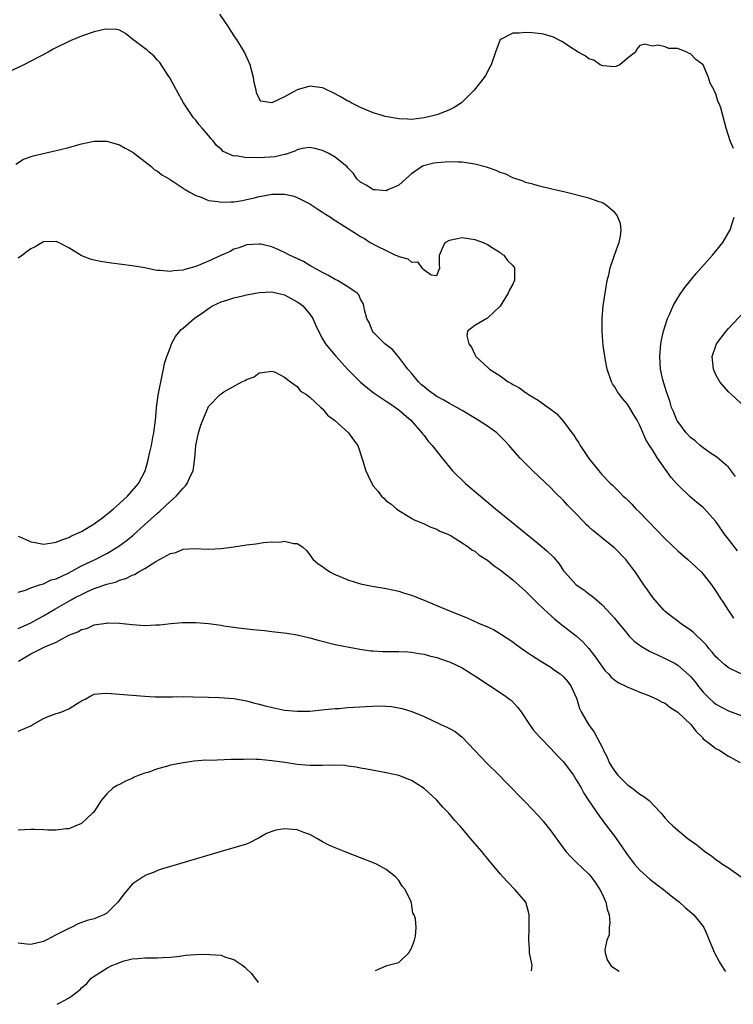
# Model space of a CAD drawing. Units: inches. Extents: x 2529000 to 2532000, y 1536686 to 1539000.
# Drawn here: x 2529953 to 2530066, y 1536789 to 1536944 of the extents above; entities that cross this region are included whole.
import ezdxf

# ---------------------------------------------------------------- set-up
doc = ezdxf.new("R2010")
doc.units = ezdxf.units.IN
doc.header["$MEASUREMENT"] = 0
doc.layers.add('LD25291536_2ft', color=83, linetype='Continuous')

msp = doc.modelspace()

# ---------------------------------------------------------------- linework, layer by layer
at = {"layer": 'LD25291536_2ft'}
for points, elevation in [([(2530065.79, 1536923.79), (2530065.28, 1536925), (2530064.65, 1536927), (2530063.79, 1536930.21), (2530063.46, 1536931), (2530063.29, 1536931.29), (2530063, 1536932.45), (2530062.79, 1536932.79), (2530062.72, 1536933), (2530062.12, 1536934.12), (2530061.86, 1536935), (2530061.01, 1536937.01), (2530059.86, 1536937.86), (2530059, 1536938.75), (2530058.78, 1536938.78), (2530058.42, 1536939), (2530057, 1536939.59), (2530055.58, 1536939.58), (2530055, 1536939.82), (2530053.91, 1536940.09), (2530053, 1536939.92), (2530051.75, 1536940.25), (2530051, 1536940.04), (2530050.53, 1536939.47), (2530050.33, 1536939), (2530049, 1536938), (2530047.88, 1536937), (2530047.25, 1536936.75), (2530047, 1536936.7), (2530045.16, 1536936.84), (2530045, 1536936.88), (2530044.77, 1536937), (2530043.75, 1536937.75), (2530043, 1536937.93), (2530042.39, 1536938.39), (2530041.28, 1536939), (2530040.54, 1536939.46), (2530038.7, 1536940.7), (2530038.09, 1536941), (2530037.38, 1536941.38), (2530035.85, 1536941.85), (2530035, 1536941.96), (2530034.05, 1536942.05), (2530033, 1536942.09), (2530032, 1536942), (2530031, 1536941.98), (2530029.03, 1536941), (2530029, 1536940.97), (2530028.26, 1536939), (2530027.56, 1536937), (2530027.38, 1536936.62), (2530026.67, 1536935.33), (2530026.46, 1536935), (2530024.91, 1536933), (2530023, 1536931.09), (2530022.89, 1536931), (2530021.74, 1536930.26), (2530021, 1536929.9), (2530020.36, 1536929.64), (2530019, 1536929.13), (2530018.57, 1536929), (2530017, 1536928.64), (2530015, 1536928.39), (2530014.41, 1536928.41), (2530013, 1536928.47), (2530010.86, 1536928.86), (2530010.39, 1536929), (2530009, 1536929.44), (2530007, 1536930.26), (2530005.53, 1536931), (2530005.2, 1536931.2), (2530005, 1536931.29), (2530003.92, 1536931.92), (2530003, 1536932.41), (2530001.25, 1536933.25), (2530001, 1536933.35), (2529999, 1536933.65), (2529996.97, 1536933.03), (2529995, 1536931.96), (2529993, 1536930.98), (2529991.29, 1536931.29), (2529991, 1536931.7), (2529990.6, 1536932.6), (2529990.52, 1536933), (2529990.23, 1536934.23), (2529990.13, 1536935), (2529989.6, 1536937), (2529988.7, 1536939), (2529987.47, 1536941), (2529987.27, 1536941.27), (2529986.47, 1536942.47), (2529986.15, 1536943), (2529984.78, 1536945)], 9066), ([(2530066.39, 1536860.39), (2530065.52, 1536861.52), (2530065, 1536862.24), (2530064.37, 1536863), (2530063, 1536864.99), (2530061.1, 1536867.1), (2530061, 1536867.19), (2530059.99, 1536867.99), (2530058.92, 1536868.92), (2530057, 1536870.76), (2530056.8, 1536871), (2530055.94, 1536871.94), (2530053.79, 1536875), (2530053, 1536876.3), (2530052.53, 1536877), (2530051.94, 1536877.94), (2530051, 1536880.15), (2530050.57, 1536881), (2530049.97, 1536881.97), (2530049.39, 1536883), (2530049, 1536883.56), (2530048.33, 1536884.33), (2530047.79, 1536885), (2530047.47, 1536885.47), (2530047, 1536886.27), (2530046.7, 1536886.7), (2530046.54, 1536887), (2530045.89, 1536889), (2530045.6, 1536890.4), (2530045.25, 1536892.75), (2530045.07, 1536894.93), (2530045.08, 1536897), (2530045.26, 1536899), (2530045.54, 1536901), (2530045.88, 1536903), (2530046.11, 1536903.89), (2530046.35, 1536905), (2530047.01, 1536907), (2530047.52, 1536908.48), (2530047.74, 1536909), (2530047.96, 1536909.96), (2530048.09, 1536911), (2530047.96, 1536911.96), (2530047.57, 1536913), (2530047.37, 1536913.37), (2530047, 1536913.77), (2530045.53, 1536915), (2530045.21, 1536915.21), (2530045, 1536915.28), (2530044.6, 1536915.4), (2530043, 1536915.96), (2530039.05, 1536916.95), (2530037.34, 1536917.34), (2530035, 1536917.92), (2530034.17, 1536918.17), (2530033, 1536918.47), (2530032.64, 1536918.64), (2530031, 1536919.17), (2530029.79, 1536919.79), (2530029, 1536920.04), (2530028.36, 1536920.36), (2530026.85, 1536920.85), (2530025, 1536921.36), (2530024.62, 1536921.38), (2530023, 1536921.65), (2530022.37, 1536921.63), (2530021, 1536921.7), (2530019, 1536921.53), (2530018.53, 1536921.47), (2530016.92, 1536921.08), (2530016.74, 1536921), (2530015, 1536919.8), (2530014.15, 1536919), (2530013, 1536918.02), (2530011.29, 1536917.29), (2530011, 1536917.14), (2530009.31, 1536917.31), (2530009, 1536917.31), (2530007.95, 1536917.95), (2530007, 1536918.49), (2530006.41, 1536919), (2530005.85, 1536919.85), (2530005, 1536920.77), (2530004.9, 1536920.9), (2530003, 1536922.42), (2530001.98, 1536923), (2530001, 1536923.48), (2529999.79, 1536923.79), (2529999, 1536923.97), (2529997.79, 1536923.79), (2529997, 1536923.62), (2529996.6, 1536923.4), (2529995.12, 1536922.88), (2529995, 1536922.87), (2529993.51, 1536922.49), (2529991, 1536922.33), (2529989.6, 1536922.4), (2529989, 1536922.33), (2529987.37, 1536922.63), (2529987, 1536922.59), (2529985.35, 1536923.35), (2529985, 1536923.7), (2529984.29, 1536924.29), (2529983.75, 1536925), (2529983.36, 1536925.36), (2529983, 1536925.83), (2529982.01, 1536927), (2529981.53, 1536927.53), (2529981, 1536928.27), (2529980.66, 1536928.66), (2529979.09, 1536931), (2529977.95, 1536933), (2529976.94, 1536934.94), (2529976.68, 1536935.32), (2529975.35, 1536937.35), (2529975, 1536937.75), (2529974.4, 1536938.4), (2529973.64, 1536939), (2529973.32, 1536939.32), (2529973, 1536939.57), (2529971.06, 1536941), (2529969.95, 1536941.95), (2529969, 1536942.45), (2529968.57, 1536942.57), (2529967, 1536942.63), (2529966.57, 1536942.57), (2529965, 1536942.2), (2529963, 1536941.54), (2529961.21, 1536940.79), (2529958.53, 1536939.47), (2529957.74, 1536939), (2529955, 1536937.59), (2529953.9, 1536937), (2529949.58, 1536935)], 9068), ([(2529952.65, 1536921.35), (2529953.85, 1536922.15), (2529955.35, 1536922.65), (2529959, 1536923.47), (2529959.67, 1536923.67), (2529961, 1536923.97), (2529962.39, 1536924.39), (2529963, 1536924.54), (2529965, 1536924.97), (2529967, 1536924.96), (2529969, 1536924.4), (2529969.87, 1536923.87), (2529971, 1536923.28), (2529971.15, 1536923.15), (2529973, 1536921.74), (2529973.92, 1536921), (2529974.47, 1536920.47), (2529975, 1536920.22), (2529975.64, 1536919.64), (2529976.82, 1536919), (2529976.91, 1536918.91), (2529977, 1536918.88), (2529977.28, 1536918.72), (2529979, 1536917.57), (2529979.32, 1536917.32), (2529979.99, 1536917), (2529981, 1536916.39), (2529981.85, 1536916.15), (2529983, 1536915.59), (2529984.56, 1536915.44), (2529985, 1536915.32), (2529986.6, 1536915.4), (2529987, 1536915.4), (2529988.38, 1536915.62), (2529989, 1536915.75), (2529990.03, 1536915.97), (2529991, 1536916.26), (2529991.64, 1536916.36), (2529993, 1536916.63), (2529993.39, 1536916.61), (2529995, 1536916.61), (2529996.33, 1536916.33), (2529997, 1536916.1), (2529999, 1536915.1), (2530000.24, 1536914.24), (2530001, 1536913.78), (2530001.46, 1536913.46), (2530002.23, 1536913), (2530002.68, 1536912.68), (2530006.35, 1536910.35), (2530007, 1536909.95), (2530007.6, 1536909.6), (2530008.52, 1536909), (2530009.58, 1536908.42), (2530011, 1536907.71), (2530012.52, 1536907), (2530012.86, 1536906.86), (2530013, 1536906.76), (2530014.43, 1536906.43), (2530015, 1536905.9), (2530015.94, 1536905.94), (2530016.66, 1536905), (2530017, 1536904.67), (2530018.13, 1536903.87), (2530019, 1536903.8), (2530019.46, 1536905), (2530019.41, 1536905.41), (2530019.44, 1536907), (2530019.9, 1536908.1), (2530020.35, 1536909), (2530021, 1536909.38), (2530023, 1536909.79), (2530025, 1536909.48), (2530026.3, 1536909), (2530027, 1536908.67), (2530027.88, 1536908.12), (2530029, 1536907.39), (2530029.22, 1536907.22), (2530029.58, 1536907), (2530030.17, 1536906.17), (2530031, 1536905.34), (2530031.28, 1536905), (2530031.27, 1536904.74), (2530031.27, 1536903), (2530031.17, 1536902.83), (2530031, 1536902.4), (2530030.48, 1536901.52), (2530030.26, 1536901), (2530029, 1536898.97), (2530027, 1536897.05), (2530026.88, 1536897), (2530025, 1536895.92), (2530023.86, 1536895), (2530023.75, 1536894.25), (2530024.07, 1536893), (2530024.5, 1536892.5), (2530025, 1536891.33), (2530025.13, 1536891.13), (2530025.15, 1536891), (2530027.18, 1536889.18), (2530027.29, 1536889), (2530029, 1536887.97), (2530030.26, 1536887), (2530030.76, 1536886.76), (2530031, 1536886.6), (2530032.06, 1536886.06), (2530033, 1536885.34), (2530033.22, 1536885.22), (2530033.46, 1536885), (2530035, 1536884.12), (2530036.55, 1536883), (2530036.82, 1536882.82), (2530037.95, 1536881.95), (2530039, 1536880.78), (2530040.32, 1536879), (2530040.61, 1536878.61), (2530041, 1536877.96), (2530041.4, 1536877.4), (2530041.62, 1536877), (2530043, 1536874.94), (2530044.54, 1536873), (2530044.75, 1536872.75), (2530045, 1536872.41), (2530046.39, 1536871), (2530046.71, 1536870.71), (2530047, 1536870.4), (2530047.73, 1536869.73), (2530048.41, 1536869), (2530048.74, 1536868.74), (2530049, 1536868.49), (2530049.74, 1536867.74), (2530050.4, 1536867), (2530051, 1536866.44), (2530052.36, 1536865), (2530055, 1536862.27), (2530057, 1536860.36), (2530058.59, 1536859), (2530059.86, 1536857.86), (2530060.76, 1536857), (2530061, 1536856.72), (2530062.32, 1536855), (2530063, 1536854), (2530063.62, 1536853), (2530064.18, 1536852.18), (2530064.92, 1536851), (2530065.77, 1536849.77)], 9070), ([(2530066.12, 1536872.12), (2530065, 1536873.55), (2530063.13, 1536875.13), (2530062.31, 1536875.69), (2530061, 1536876.63), (2530060.53, 1536877), (2530059.72, 1536877.72), (2530059, 1536878.26), (2530058.34, 1536879), (2530057, 1536880.76), (2530056.87, 1536881), (2530056.32, 1536882.32), (2530056.03, 1536883), (2530055.81, 1536883.81), (2530055.35, 1536885), (2530055.29, 1536885.29), (2530055, 1536886.14), (2530054.81, 1536886.81), (2530054.73, 1536887), (2530054.64, 1536887.36), (2530054.28, 1536889), (2530054.17, 1536891), (2530054.33, 1536893), (2530054.42, 1536893.58), (2530054.74, 1536895), (2530055, 1536895.87), (2530055.4, 1536897), (2530055.74, 1536897.74), (2530056.27, 1536899), (2530057, 1536900.28), (2530057.48, 1536901), (2530058.1, 1536901.9), (2530059.91, 1536904.09), (2530062.46, 1536907), (2530064.11, 1536909), (2530065.27, 1536911), (2530065.9, 1536913)], 9066), ([(2530067, 1536841.01), (2530065.6, 1536841.6), (2530065, 1536841.93), (2530064.39, 1536842.39), (2530063.34, 1536843.34), (2530063, 1536843.69), (2530062.41, 1536844.41), (2530061.89, 1536845), (2530061.5, 1536845.5), (2530060.53, 1536846.53), (2530059.98, 1536847), (2530059.5, 1536847.5), (2530059, 1536847.89), (2530057.37, 1536849), (2530057, 1536849.29), (2530056.01, 1536850.01), (2530055, 1536850.82), (2530054.8, 1536851), (2530053.07, 1536853), (2530052.24, 1536854.24), (2530051.67, 1536855), (2530050.33, 1536857), (2530049.74, 1536857.74), (2530048.8, 1536859), (2530047, 1536860.83), (2530046.81, 1536861), (2530045.8, 1536861.8), (2530044.34, 1536863), (2530043.59, 1536863.59), (2530043, 1536864.16), (2530042.55, 1536864.55), (2530042.11, 1536865), (2530041, 1536866.19), (2530039.6, 1536867.6), (2530039, 1536868.31), (2530037.63, 1536869.63), (2530037, 1536870.29), (2530034.16, 1536873), (2530033, 1536874.14), (2530032.16, 1536875), (2530031, 1536876.32), (2530030.43, 1536877), (2530029.74, 1536877.74), (2530028.48, 1536879), (2530027, 1536880.03), (2530025.55, 1536881), (2530025, 1536881.31), (2530023, 1536882.49), (2530022.19, 1536883), (2530021, 1536883.62), (2530020.14, 1536884.14), (2530019, 1536884.72), (2530017.68, 1536885.68), (2530017, 1536886.21), (2530016.57, 1536886.57), (2530016.14, 1536887), (2530015, 1536888.4), (2530014.46, 1536889), (2530013, 1536890.93), (2530012.93, 1536891), (2530012.05, 1536892.05), (2530010.81, 1536893), (2530009, 1536894.83), (2530008.86, 1536895), (2530008.35, 1536896.35), (2530007.99, 1536897), (2530007.62, 1536898.38), (2530007.5, 1536899), (2530007.38, 1536899.38), (2530007, 1536900.05), (2530006.72, 1536900.72), (2530006.44, 1536901), (2530005, 1536901.99), (2530003.34, 1536903), (2530003, 1536903.17), (2530001.85, 1536903.85), (2530001, 1536904.26), (2529999, 1536905.34), (2529997.98, 1536905.98), (2529995.77, 1536907), (2529995, 1536907.42), (2529994.21, 1536907.79), (2529993, 1536908.31), (2529991.29, 1536908.71), (2529991, 1536908.75), (2529989, 1536908.61), (2529987.83, 1536908.17), (2529987, 1536907.96), (2529986.42, 1536907.58), (2529984.96, 1536906.96), (2529983, 1536906.04), (2529981, 1536905.2), (2529979.28, 1536904.72), (2529979, 1536904.61), (2529977.48, 1536904.52), (2529977, 1536904.39), (2529975.41, 1536904.59), (2529975, 1536904.59), (2529974.63, 1536904.63), (2529973, 1536904.97), (2529971, 1536905.3), (2529967.73, 1536905.73), (2529967, 1536905.84), (2529965.99, 1536905.99), (2529965, 1536906.21), (2529964.37, 1536906.37), (2529962.95, 1536906.95), (2529961, 1536908.14), (2529959.35, 1536909), (2529959, 1536909.15), (2529957, 1536909.1), (2529955.68, 1536908.32), (2529955, 1536908), (2529954.45, 1536907.55), (2529953.67, 1536907), (2529953, 1536906.5)], 9072), ([(2529953, 1536862.7), (2529953.51, 1536862.49), (2529955, 1536861.82), (2529955.67, 1536861.67), (2529957, 1536861.42), (2529958.36, 1536861.64), (2529959, 1536861.72), (2529959.89, 1536862.11), (2529961, 1536862.5), (2529961.33, 1536862.67), (2529963, 1536863.44), (2529965, 1536864.63), (2529966.36, 1536865.64), (2529967.48, 1536866.52), (2529968.03, 1536867), (2529969, 1536867.86), (2529970.24, 1536869), (2529971.98, 1536871), (2529973.04, 1536873), (2529973.47, 1536874.53), (2529973.58, 1536875), (2529973.71, 1536875.71), (2529974.01, 1536877), (2529974.24, 1536878.24), (2529974.4, 1536879), (2529974.65, 1536881), (2529974.82, 1536882.82), (2529974.82, 1536883), (2529975.1, 1536884.91), (2529975.74, 1536888.26), (2529975.94, 1536889), (2529976.1, 1536889.9), (2529976.46, 1536891), (2529977, 1536892.51), (2529977.2, 1536893), (2529977.81, 1536894.19), (2529978.48, 1536895), (2529978.72, 1536895.28), (2529979, 1536895.49), (2529980.76, 1536897), (2529982.09, 1536897.91), (2529983, 1536898.59), (2529983.67, 1536899), (2529985, 1536899.64), (2529985.91, 1536899.91), (2529987, 1536900.29), (2529988.63, 1536900.63), (2529989, 1536900.74), (2529991, 1536901.09), (2529993, 1536901.2), (2529995, 1536900.73), (2529997, 1536899.64), (2529997.39, 1536899.39), (2529997.88, 1536899), (2529999, 1536897.67), (2529999.48, 1536897), (2529999.92, 1536895.92), (2530000.34, 1536895), (2530001, 1536893.79), (2530001.48, 1536893), (2530002.15, 1536892.15), (2530003.07, 1536891.07), (2530005, 1536888.96), (2530007, 1536886.98), (2530009, 1536885.33), (2530009.45, 1536885), (2530011, 1536883.98), (2530011.58, 1536883.58), (2530012.48, 1536883), (2530013, 1536882.62), (2530013.86, 1536881.86), (2530014.91, 1536881), (2530016.65, 1536879), (2530016.79, 1536878.79), (2530017, 1536878.54), (2530017.65, 1536877.65), (2530018.27, 1536877), (2530019.84, 1536875), (2530021.48, 1536873), (2530023.54, 1536871), (2530025.88, 1536869), (2530027.6, 1536867.6), (2530028.28, 1536867), (2530030.71, 1536865), (2530035, 1536861.51), (2530036.37, 1536860.37), (2530037.39, 1536859.39), (2530038.31, 1536858.31), (2530039, 1536857.24), (2530039.18, 1536857), (2530040.98, 1536855), (2530042.21, 1536854.21), (2530043, 1536853.61), (2530043.36, 1536853.36), (2530043.75, 1536853), (2530045, 1536851.92), (2530045.88, 1536851), (2530047, 1536849.74), (2530047.63, 1536849), (2530049, 1536847.32), (2530049.3, 1536847), (2530050.14, 1536846.14), (2530051.27, 1536845.27), (2530052.54, 1536844.54), (2530053.91, 1536843.91), (2530055, 1536843.43), (2530056.59, 1536842.59), (2530057, 1536842.35), (2530058.8, 1536840.8), (2530059, 1536840.58), (2530059.72, 1536839.72), (2530060.27, 1536839), (2530061, 1536838.09), (2530062.08, 1536837), (2530062.56, 1536836.56), (2530063, 1536836.2), (2530065, 1536835.14), (2530067, 1536834.42)], 9074), ([(2530068.36, 1536882.37), (2530065.46, 1536885), (2530065, 1536885.47), (2530063.64, 1536887), (2530063.4, 1536887.4), (2530063, 1536888.14), (2530062.61, 1536889), (2530062.44, 1536891), (2530063, 1536892.7), (2530063.12, 1536893), (2530064.61, 1536895), (2530065, 1536895.44), (2530069, 1536899.66)], 9064), ([(2529953, 1536853.88), (2529954.18, 1536854.18), (2529955, 1536854.54), (2529956.35, 1536855), (2529957, 1536855.19), (2529958.21, 1536855.79), (2529959, 1536855.99), (2529960.87, 1536856.87), (2529963, 1536857.99), (2529965.17, 1536859), (2529967, 1536859.96), (2529968.72, 1536861), (2529968.89, 1536861.11), (2529970.03, 1536861.97), (2529971.13, 1536862.87), (2529973, 1536864.53), (2529975, 1536866.34), (2529975.36, 1536866.64), (2529977, 1536868.19), (2529977.91, 1536869), (2529979, 1536870.28), (2529979.38, 1536870.62), (2529979.67, 1536871), (2529980.18, 1536872.18), (2529980.58, 1536873), (2529980.64, 1536873.35), (2529980.84, 1536875), (2529981.01, 1536877), (2529981.45, 1536879), (2529981.8, 1536880.2), (2529982.11, 1536881), (2529983, 1536883.11), (2529984.84, 1536885), (2529985, 1536885.15), (2529985.44, 1536885.44), (2529988.27, 1536887), (2529988.79, 1536887.21), (2529989, 1536887.4), (2529990.19, 1536887.81), (2529991, 1536888.42), (2529991.49, 1536888.51), (2529993, 1536888.71), (2529993.41, 1536888.59), (2529995, 1536887.74), (2529995.95, 1536887), (2529997, 1536886.28), (2529997.54, 1536885.54), (2529998.48, 1536885), (2529999, 1536884.6), (2530000.71, 1536883), (2530000.84, 1536882.84), (2530001, 1536882.76), (2530001.78, 1536881.78), (2530002.87, 1536881), (2530005.07, 1536879), (2530005.88, 1536877.88), (2530006.55, 1536877), (2530007.3, 1536874.7), (2530007.81, 1536873), (2530008.2, 1536872.2), (2530008.75, 1536871), (2530009, 1536870.6), (2530009.74, 1536869.74), (2530010.29, 1536869), (2530010.67, 1536868.67), (2530011, 1536868.27), (2530011.77, 1536867.77), (2530012.63, 1536867), (2530013, 1536866.72), (2530015, 1536865.53), (2530015.32, 1536865.32), (2530017, 1536864.66), (2530018.09, 1536864.09), (2530019, 1536863.82), (2530019.48, 1536863.48), (2530020.72, 1536863), (2530021.27, 1536862.73), (2530023, 1536861.66), (2530023.97, 1536861), (2530024.55, 1536860.55), (2530025, 1536860.33), (2530025.71, 1536859.71), (2530027, 1536858.89), (2530028.03, 1536858.03), (2530029, 1536857.38), (2530031, 1536855.8), (2530033, 1536854.02), (2530033.99, 1536853), (2530035, 1536852), (2530036.54, 1536850.54), (2530037.61, 1536849.61), (2530038.72, 1536848.72), (2530041, 1536847), (2530042.05, 1536846.05), (2530042.99, 1536844.99), (2530043.85, 1536843.85), (2530045, 1536842.17), (2530045.52, 1536841.52), (2530046.05, 1536841), (2530046.48, 1536840.48), (2530047, 1536840.04), (2530047.61, 1536839.61), (2530049, 1536838.95), (2530051, 1536838.09), (2530052.45, 1536837.55), (2530053, 1536837.32), (2530053.68, 1536837), (2530054.52, 1536836.52), (2530055, 1536836.34), (2530055.75, 1536835.75), (2530057, 1536834.96), (2530059.03, 1536833), (2530059.89, 1536831.89), (2530060.82, 1536831), (2530060.88, 1536830.88), (2530061, 1536830.76), (2530061.98, 1536830.02), (2530063, 1536829.2), (2530063.47, 1536829), (2530065, 1536828.02), (2530066.83, 1536827)], 9076), ([(2529953, 1536848.14), (2529955, 1536849.04), (2529957, 1536850.13), (2529958.8, 1536851.2), (2529961, 1536852.44), (2529961.37, 1536852.63), (2529962, 1536853), (2529963, 1536853.52), (2529963.96, 1536853.96), (2529965, 1536854.42), (2529967, 1536855.11), (2529968.49, 1536855.51), (2529969, 1536855.73), (2529969.99, 1536856.01), (2529971, 1536856.53), (2529971.36, 1536856.64), (2529971.93, 1536857), (2529973, 1536857.61), (2529974.71, 1536858.71), (2529975.27, 1536859), (2529977, 1536859.98), (2529977.88, 1536860.12), (2529979, 1536860.65), (2529980.75, 1536860.75), (2529983, 1536860.66), (2529985, 1536860.73), (2529987, 1536860.99), (2529989, 1536861.3), (2529990.5, 1536861.5), (2529991.69, 1536861.69), (2529993, 1536861.8), (2529994.23, 1536861.77), (2529995, 1536861.88), (2529996.45, 1536861.55), (2529997, 1536861.56), (2529997.85, 1536861), (2529998.45, 1536860.45), (2529999, 1536859.77), (2529999.29, 1536859.29), (2529999.49, 1536859), (2530000.32, 1536858.32), (2530001, 1536857.92), (2530001.49, 1536857.49), (2530002.23, 1536857), (2530002.74, 1536856.74), (2530003.6, 1536856.4), (2530005, 1536855.79), (2530007, 1536855.19), (2530008.8, 1536854.8), (2530011, 1536854.42), (2530013, 1536854.01), (2530013.77, 1536853.77), (2530015, 1536853.37), (2530017, 1536852.58), (2530020.75, 1536851), (2530023.79, 1536849.79), (2530025.59, 1536849), (2530027, 1536848.4), (2530027.95, 1536847.95), (2530029.21, 1536847.21), (2530031, 1536846.01), (2530031.57, 1536845.57), (2530033, 1536844.57), (2530033.91, 1536843.91), (2530035.42, 1536843), (2530037, 1536842.02), (2530037.58, 1536841.58), (2530038.44, 1536841), (2530039, 1536840.54), (2530039.69, 1536839.69), (2530040.21, 1536839), (2530041, 1536837.23), (2530041.09, 1536837), (2530041.51, 1536835.51), (2530041.75, 1536835), (2530042.93, 1536833), (2530043.79, 1536831.79), (2530045.2, 1536829.2), (2530045.26, 1536829), (2530045.84, 1536827.84), (2530046.19, 1536827), (2530046.48, 1536826.48), (2530047, 1536825.71), (2530047.55, 1536825), (2530049, 1536823.54), (2530049.76, 1536823), (2530051, 1536822.01), (2530051.67, 1536821.67), (2530052.51, 1536821), (2530054.37, 1536819), (2530055, 1536818.22), (2530055.6, 1536817.6), (2530056.22, 1536817), (2530057, 1536816.33), (2530058.66, 1536815), (2530060.02, 1536814.02), (2530061.28, 1536813), (2530062.3, 1536812.3), (2530063, 1536811.74), (2530063.44, 1536811.44), (2530064.05, 1536811), (2530065, 1536810.39), (2530066.98, 1536808.98)], 9078), ([(2529953.06, 1536843), (2529955, 1536844.12), (2529957.22, 1536845.22), (2529959, 1536845.99), (2529961, 1536847.09), (2529962.4, 1536847.6), (2529963, 1536847.98), (2529963.84, 1536848.16), (2529965, 1536848.69), (2529966.86, 1536849), (2529967.02, 1536849.02), (2529969, 1536848.95), (2529971, 1536848.74), (2529973, 1536848.62), (2529974.71, 1536848.71), (2529975, 1536848.7), (2529975.28, 1536848.72), (2529977.07, 1536848.93), (2529978.91, 1536849.09), (2529981, 1536849.08), (2529983, 1536848.91), (2529985, 1536848.64), (2529985.44, 1536848.56), (2529987.77, 1536848.23), (2529990.02, 1536847.98), (2529991.82, 1536847.82), (2529993, 1536847.68), (2529995.38, 1536847.38), (2529997, 1536847.12), (2529999, 1536846.65), (2530000.29, 1536846.29), (2530003, 1536845.61), (2530005.18, 1536845.18), (2530006.88, 1536844.88), (2530008.62, 1536844.62), (2530009, 1536844.61), (2530010.51, 1536844.51), (2530013, 1536844.51), (2530014.43, 1536844.43), (2530015, 1536844.41), (2530016.19, 1536844.19), (2530017, 1536844.09), (2530017.84, 1536843.84), (2530019, 1536843.56), (2530020.63, 1536843), (2530021, 1536842.86), (2530023, 1536841.91), (2530025, 1536840.68), (2530029.64, 1536837.64), (2530030.48, 1536837), (2530030.76, 1536836.76), (2530031.74, 1536835.74), (2530032.32, 1536835), (2530033.62, 1536833), (2530034.18, 1536832.18), (2530035.23, 1536831), (2530037, 1536829.21), (2530038.06, 1536828.06), (2530039, 1536827.09), (2530039.9, 1536825.9), (2530040.55, 1536825), (2530041, 1536824.3), (2530041.76, 1536823), (2530042.2, 1536822.2), (2530043, 1536820.99), (2530044.61, 1536818.61), (2530045.78, 1536817), (2530047, 1536815.4), (2530048, 1536814), (2530049, 1536812.5), (2530049.64, 1536811.64), (2530050.18, 1536811), (2530051, 1536810.03), (2530052.6, 1536808.6), (2530053.73, 1536807.73), (2530054.72, 1536807), (2530055.98, 1536805.98), (2530057.28, 1536805), (2530058.15, 1536804.15), (2530059.52, 1536803), (2530061, 1536801.15), (2530061.1, 1536801), (2530061.7, 1536799.7), (2530061.95, 1536799), (2530062.76, 1536797), (2530063.55, 1536795.55), (2530063.88, 1536795), (2530064.35, 1536794.27), (2530064.5, 1536794.06)], 9080), ([(2529953, 1536831.96), (2529955, 1536832.78), (2529955.33, 1536833), (2529957, 1536833.92), (2529957.74, 1536834.26), (2529959, 1536834.71), (2529959.24, 1536834.76), (2529959.91, 1536835), (2529961, 1536835.46), (2529962.33, 1536836.33), (2529963, 1536836.71), (2529963.57, 1536837), (2529964.48, 1536837.52), (2529965, 1536837.78), (2529966.12, 1536837.88), (2529967, 1536837.92), (2529973, 1536837.45), (2529974.62, 1536837.38), (2529975, 1536837.36), (2529976.62, 1536837.38), (2529977.35, 1536837.35), (2529979, 1536837.4), (2529980.62, 1536837.38), (2529983, 1536837.29), (2529984.72, 1536837.28), (2529987, 1536837.11), (2529989, 1536836.71), (2529990.34, 1536836.34), (2529991, 1536836.18), (2529991.93, 1536835.93), (2529993.56, 1536835.56), (2529995, 1536835.28), (2529997, 1536835.08), (2529999, 1536835.12), (2530001.34, 1536835.34), (2530003, 1536835.51), (2530003.54, 1536835.54), (2530005, 1536835.66), (2530007.84, 1536835.84), (2530009.92, 1536835.92), (2530011, 1536835.89), (2530011.84, 1536835.84), (2530013.54, 1536835.54), (2530015.05, 1536835.05), (2530017, 1536834.25), (2530018.43, 1536833.57), (2530019.22, 1536833.22), (2530019.64, 1536833), (2530020.59, 1536832.6), (2530021, 1536832.36), (2530021.9, 1536831.91), (2530023.01, 1536831.01), (2530026.9, 1536826.9), (2530028.83, 1536825), (2530029.89, 1536823.89), (2530033, 1536820.75), (2530035, 1536818.66), (2530035.76, 1536817.76), (2530037, 1536816.23), (2530038.33, 1536814.33), (2530039.35, 1536813), (2530040.12, 1536812.12), (2530041, 1536811.31), (2530043, 1536809.42), (2530043.35, 1536809), (2530044.04, 1536808.04), (2530044.72, 1536807), (2530045, 1536806.43), (2530045.68, 1536805), (2530045.87, 1536803.87), (2530046.18, 1536803), (2530046.29, 1536801.71), (2530046.17, 1536801), (2530046.17, 1536799.83), (2530045.8, 1536799), (2530045.48, 1536797.48), (2530045.57, 1536797), (2530045.89, 1536795.89), (2530046.45, 1536795), (2530046.76, 1536794.75), (2530047.76, 1536794.11)], 9082), ([(2530033.96, 1536794.16), (2530034.02, 1536795), (2530033.64, 1536797), (2530033.62, 1536797.62), (2530033.52, 1536799), (2530033.58, 1536801), (2530033.55, 1536802.45), (2530033.58, 1536803), (2530033.48, 1536803.48), (2530033.05, 1536805), (2530031.31, 1536807), (2530031.14, 1536807.14), (2530029.41, 1536809), (2530029, 1536809.47), (2530027.75, 1536811), (2530027.38, 1536811.38), (2530027, 1536811.88), (2530026.49, 1536812.49), (2530026.09, 1536813), (2530025, 1536814.24), (2530024.38, 1536815), (2530023, 1536816.59), (2530022.66, 1536817), (2530021.84, 1536817.84), (2530020.9, 1536819), (2530019.97, 1536819.97), (2530019, 1536821.07), (2530017, 1536822.93), (2530015, 1536824.16), (2530013, 1536824.95), (2530011, 1536825.4), (2530009.64, 1536825.64), (2530007.96, 1536825.96), (2530007, 1536826.11), (2530006.28, 1536826.28), (2530005, 1536826.44), (2530004.51, 1536826.51), (2530002.57, 1536826.57), (2530001, 1536826.52), (2529999, 1536826.51), (2529997, 1536826.7), (2529995.05, 1536827), (2529993, 1536827.27), (2529991, 1536827.46), (2529990.54, 1536827.46), (2529989, 1536827.52), (2529988.51, 1536827.49), (2529986.52, 1536827.48), (2529983.35, 1536827.35), (2529982.6, 1536827.4), (2529980.77, 1536827.23), (2529979, 1536826.98), (2529977.34, 1536826.66), (2529977, 1536826.58), (2529976.37, 1536826.37), (2529975, 1536826.02), (2529973.44, 1536825.44), (2529973, 1536825.31), (2529972.11, 1536825), (2529971.31, 1536824.69), (2529971, 1536824.49), (2529969.91, 1536824.09), (2529969, 1536823.55), (2529968.6, 1536823.4), (2529967.97, 1536823), (2529967, 1536822.09), (2529966.09, 1536821), (2529965, 1536819.31), (2529964.88, 1536819.12), (2529964.75, 1536819), (2529963, 1536817.41), (2529962.11, 1536817), (2529961, 1536816.57), (2529960.53, 1536816.53), (2529959, 1536816.33), (2529957.67, 1536816.33), (2529957, 1536816.4), (2529955.58, 1536816.42), (2529955, 1536816.45), (2529953, 1536816.34)], 9084), ([(2530009.32, 1536794.24), (2530011.01, 1536794.97), (2530011.15, 1536795), (2530013, 1536795.5), (2530014.61, 1536797), (2530015, 1536797.72), (2530015.5, 1536799), (2530015.63, 1536799.63), (2530015.74, 1536801), (2530015.65, 1536802.35), (2530015.44, 1536803), (2530015.25, 1536803.25), (2530015, 1536804.81), (2530014.95, 1536804.95), (2530014.96, 1536805), (2530014.94, 1536805.06), (2530014.01, 1536807), (2530013.53, 1536807.53), (2530013, 1536808.41), (2530012.51, 1536809), (2530011, 1536810.15), (2530009.48, 1536811), (2530009.15, 1536811.15), (2530004.83, 1536812.83), (2530003, 1536813.55), (2530001.98, 1536813.98), (2530001, 1536814.5), (2530000.19, 1536815), (2529999, 1536815.65), (2529998.03, 1536815.97), (2529997, 1536816.38), (2529995, 1536816.57), (2529993.65, 1536816.35), (2529993, 1536816.14), (2529992.18, 1536815.82), (2529991, 1536815.14), (2529990.69, 1536815), (2529989.6, 1536814.4), (2529989, 1536814.15), (2529987, 1536813.54), (2529985, 1536812.98), (2529977, 1536810.63), (2529975.78, 1536810.22), (2529975, 1536810), (2529974.33, 1536809.67), (2529973, 1536809.19), (2529972.9, 1536809.1), (2529972.72, 1536809), (2529971, 1536807.83), (2529969.71, 1536806.29), (2529968.74, 1536805), (2529967, 1536803.24), (2529966.51, 1536803), (2529965.44, 1536802.56), (2529965, 1536802.34), (2529963.9, 1536802.1), (2529962.45, 1536801.55), (2529961.36, 1536801), (2529961, 1536800.86), (2529959, 1536799.82), (2529957.4, 1536799), (2529957, 1536798.81), (2529955, 1536798.34), (2529954.37, 1536798.37), (2529953, 1536798.53)], 9086), ([(2529959.17, 1536788.89), (2529959.39, 1536789), (2529959.8, 1536789.21), (2529960.16, 1536789.44), (2529960.94, 1536789.88), (2529961.41, 1536790.17), (2529962.77, 1536791.23), (2529963, 1536791.46), (2529963.82, 1536792.18), (2529964.54, 1536793), (2529965, 1536793.33), (2529967, 1536794.58), (2529967.77, 1536795), (2529968.67, 1536795.33), (2529969, 1536795.5), (2529969.74, 1536795.74), (2529971, 1536796.06), (2529971.89, 1536796.11), (2529973, 1536796.22), (2529973.8, 1536796.2), (2529975, 1536796.22), (2529975.74, 1536796.26), (2529977, 1536796.34), (2529978.5, 1536796.5), (2529979.38, 1536796.62), (2529981, 1536796.76), (2529983, 1536796.81), (2529983.24, 1536796.76), (2529985, 1536796.62), (2529985.69, 1536796.31), (2529987, 1536795.95), (2529988.42, 1536795), (2529988.75, 1536794.75), (2529989, 1536794.47), (2529989.77, 1536793.77), (2529990.34, 1536793), (2529990.65, 1536792.65), (2529990.86, 1536792.31)], 9088)]:
    msp.add_lwpolyline(points, dxfattribs=dict(at, elevation=elevation))

doc.saveas('drawing.dxf')
